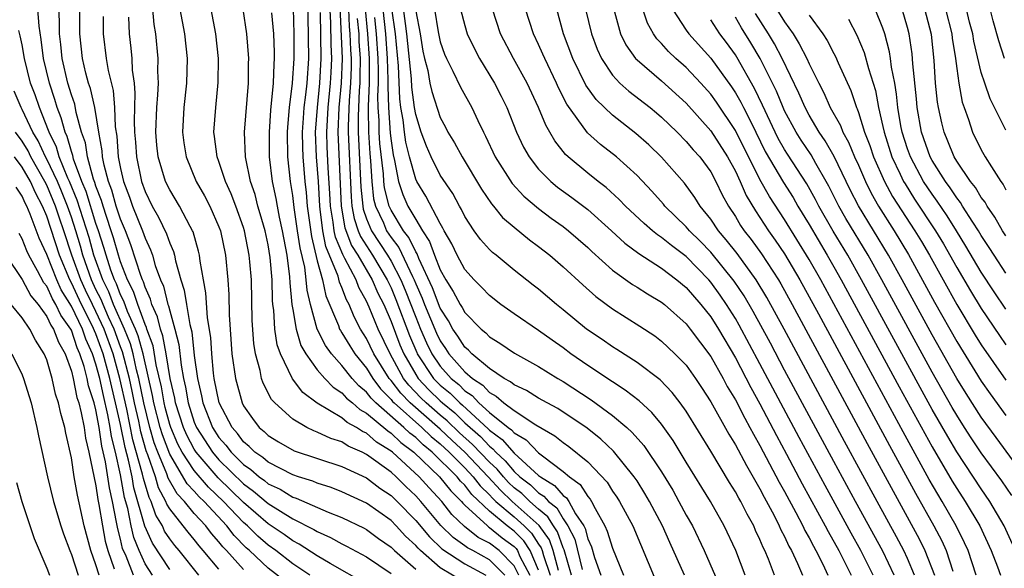
# Model space of a CAD drawing. Units: inches. Extents: x 2505000 to 2507997, y 1482000 to 1485000.
# Drawn here: x 2506211 to 2506291, y 1482642 to 1482686 of the extents above; entities that cross this region are included whole.
import ezdxf

# ---------------------------------------------------------------- set-up
doc = ezdxf.new("R2010")
doc.units = ezdxf.units.IN
doc.header["$MEASUREMENT"] = 0
doc.layers.add('LD25051482_2ft', color=166, linetype='Continuous')

msp = doc.modelspace()

# ---------------------------------------------------------------- linework, layer by layer
at = {"layer": 'LD25051482_2ft'}
for points, elevation in [([(2506236.746, 1482689), (2506237.017, 1482683), (2506236.949, 1482681), (2506236.756, 1482679), (2506236.657, 1482677), (2506236.942, 1482671), (2506237.246, 1482669.246), (2506237.789, 1482667.789), (2506238.284, 1482667), (2506239.469, 1482665), (2506239.935, 1482663.935), (2506240.4, 1482663), (2506241, 1482661.616), (2506241.722, 1482659.722), (2506242.025, 1482659), (2506243, 1482657.3), (2506243.197, 1482657), (2506244.073, 1482656.073), (2506245, 1482655.174), (2506245.19, 1482655), (2506246.185, 1482654.185), (2506247, 1482653.39), (2506248.265, 1482652.265), (2506249, 1482651.483), (2506249.282, 1482651.282), (2506249.521, 1482651), (2506250.291, 1482650.291), (2506251, 1482649.437), (2506251.478, 1482649), (2506252.336, 1482648.336), (2506253, 1482647.692), (2506253.432, 1482647.431), (2506253.797, 1482647), (2506254.467, 1482646.467), (2506255, 1482645.568), (2506255.385, 1482645), (2506255.931, 1482643.931), (2506256.548, 1482641.452)], 7990), ([(2506271.122, 1482689), (2506273, 1482685.967), (2506273.689, 1482685), (2506274.199, 1482684.199), (2506274.801, 1482683), (2506275, 1482682.56), (2506275.786, 1482681), (2506276.206, 1482680.206), (2506276.711, 1482679), (2506277.541, 1482677.541), (2506277.734, 1482677), (2506278.202, 1482676.202), (2506278.694, 1482675), (2506279, 1482674.327), (2506279.569, 1482673), (2506280.045, 1482672.045), (2506280.649, 1482671), (2506281.917, 1482669), (2506283.073, 1482667.073), (2506285.204, 1482663.204), (2506287, 1482660.003), (2506289, 1482656.775), (2506289.731, 1482655.731), (2506291, 1482653.979)], 7948), ([(2506234.198, 1482688.197), (2506234.282, 1482683), (2506234.139, 1482681), (2506234.042, 1482680.042), (2506233.906, 1482679), (2506233.843, 1482678.157), (2506233.773, 1482677), (2506233.786, 1482675.786), (2506233.816, 1482675), (2506233.985, 1482673), (2506234.097, 1482672.097), (2506234.177, 1482671), (2506234.519, 1482668.519), (2506235, 1482666.554), (2506235.431, 1482665), (2506235.696, 1482663.696), (2506236.714, 1482661.286), (2506236.811, 1482661), (2506236.875, 1482660.875), (2506237, 1482660.704), (2506237.637, 1482659.637), (2506238.05, 1482659), (2506239, 1482657.821), (2506239.504, 1482657), (2506240.144, 1482656.144), (2506241, 1482655.291), (2506241.126, 1482655.126), (2506241.248, 1482655), (2506243.501, 1482653), (2506244.267, 1482652.266), (2506245, 1482651.665), (2506245.715, 1482651), (2506247, 1482649.726), (2506247.687, 1482649), (2506248.258, 1482648.258), (2506249, 1482647.545), (2506249.259, 1482647.26), (2506249.532, 1482647), (2506251, 1482645.74), (2506251.821, 1482645), (2506252.414, 1482644.414), (2506253, 1482643.515), (2506253.215, 1482643.215), (2506253.291, 1482643), (2506253.396, 1482642.604), (2506253.945, 1482641)], 7996), ([(2506255.683, 1482641), (2506255.075, 1482643.075), (2506255, 1482643.221), (2506254.536, 1482644.536), (2506254.204, 1482645), (2506253.756, 1482645.756), (2506253, 1482646.357), (2506252.276, 1482647), (2506251.628, 1482647.628), (2506251, 1482648.114), (2506250.546, 1482648.546), (2506250.134, 1482649), (2506249.62, 1482649.62), (2506249, 1482650.19), (2506247.635, 1482651.636), (2506246.577, 1482652.577), (2506245.559, 1482653.559), (2506245, 1482654.017), (2506243.864, 1482655), (2506243.425, 1482655.425), (2506242.444, 1482656.444), (2506242.022, 1482657), (2506240.913, 1482659), (2506239.955, 1482661), (2506239.222, 1482662.778), (2506239, 1482663.276), (2506238.379, 1482664.379), (2506238.151, 1482665), (2506237.252, 1482666.748), (2506237.064, 1482667.064), (2506236.48, 1482668.48), (2506236.376, 1482669), (2506236.295, 1482669.704), (2506236.072, 1482671), (2506236.028, 1482672.028), (2506235.895, 1482674.105), (2506235.809, 1482675.809), (2506235.773, 1482677), (2506235.882, 1482679), (2506236.081, 1482681), (2506236.131, 1482681.869), (2506236.17, 1482683), (2506236.12, 1482684.12), (2506236.1, 1482685.901), (2506235.995, 1482687.995)], 7992), ([(2506272.182, 1482641), (2506271.691, 1482642.309), (2506271.403, 1482643), (2506271.263, 1482643.263), (2506271, 1482643.903), (2506270.641, 1482644.641), (2506270.49, 1482645), (2506269.95, 1482645.95), (2506269.435, 1482647), (2506269.272, 1482647.272), (2506269, 1482647.787), (2506268.524, 1482648.524), (2506267, 1482651.07), (2506265, 1482654.329), (2506264.515, 1482655), (2506263.856, 1482655.856), (2506262.878, 1482656.878), (2506261, 1482658.301), (2506259.352, 1482659.353), (2506259, 1482659.563), (2506258.154, 1482660.154), (2506256.897, 1482661), (2506255, 1482662.579), (2506254.463, 1482663), (2506253, 1482664.242), (2506252.566, 1482664.566), (2506251, 1482665.805), (2506249.55, 1482667), (2506249.24, 1482667.24), (2506249, 1482667.478), (2506248.278, 1482668.278), (2506247.764, 1482669), (2506247, 1482670.149), (2506246.727, 1482670.727), (2506246.559, 1482671), (2506246.009, 1482672.01), (2506245, 1482673.526), (2506244.256, 1482675), (2506243.873, 1482675.874), (2506243.453, 1482677), (2506243, 1482678.445), (2506242.903, 1482679), (2506242.679, 1482680.679), (2506242.653, 1482681.347), (2506242.293, 1482685), (2506242.167, 1482685.833), (2506241.894, 1482687.894)], 7976), ([(2506290.875, 1482683), (2506290.425, 1482684.425), (2506289.955, 1482686.045), (2506289.582, 1482687.582)], 7932), ([(2506232.45, 1482640.45), (2506231, 1482641.579), (2506229.484, 1482643), (2506229.225, 1482643.225), (2506228.236, 1482644.236), (2506227.655, 1482645), (2506225.794, 1482647), (2506225.383, 1482647.383), (2506225, 1482647.834), (2506224.431, 1482648.43), (2506223, 1482650.834), (2506222.4, 1482652.4), (2506222.228, 1482653), (2506221.716, 1482655), (2506221.611, 1482655.611), (2506220.829, 1482659), (2506220.444, 1482660.444), (2506220.223, 1482661), (2506219.574, 1482662.426), (2506219.275, 1482663.276), (2506219, 1482663.792), (2506218.668, 1482664.668), (2506218.496, 1482665), (2506218.205, 1482665.795), (2506217.818, 1482667), (2506217.638, 1482667.638), (2506217.205, 1482669), (2506217, 1482669.592), (2506216.198, 1482672.198), (2506215.863, 1482673), (2506215.182, 1482674.818), (2506215.115, 1482675.115), (2506215, 1482675.442), (2506214.657, 1482676.657), (2506214.485, 1482677), (2506214.182, 1482678.182), (2506213.855, 1482679), (2506213.662, 1482679.662), (2506213.211, 1482681), (2506212.731, 1482683), (2506212.551, 1482684.551), (2506212.372, 1482685.628), (2506212.273, 1482687)], 8018), ([(2506234.385, 1482641), (2506233, 1482641.934), (2506231.618, 1482643), (2506231, 1482643.438), (2506230.165, 1482644.165), (2506229.325, 1482645), (2506229, 1482645.281), (2506227.378, 1482647), (2506226.154, 1482648.155), (2506225, 1482649.515), (2506224.022, 1482651), (2506223.663, 1482651.663), (2506223.083, 1482653), (2506223, 1482653.258), (2506222.639, 1482654.638), (2506222.548, 1482655), (2506222.321, 1482656.321), (2506221.905, 1482658.095), (2506221.64, 1482659.64), (2506221.148, 1482661), (2506221.12, 1482661.12), (2506221, 1482661.378), (2506220.401, 1482663), (2506220.066, 1482664.066), (2506219.567, 1482665), (2506219, 1482666.477), (2506218.832, 1482667), (2506218.43, 1482668.43), (2506218.249, 1482669), (2506217.849, 1482670.151), (2506217.574, 1482671), (2506217.448, 1482671.448), (2506217, 1482672.627), (2506216.913, 1482672.913), (2506216.803, 1482673.198), (2506216.315, 1482675), (2506216.139, 1482676.139), (2506215.836, 1482677), (2506215.4, 1482678.6), (2506215.271, 1482679.271), (2506215, 1482680.049), (2506214.713, 1482681), (2506214.245, 1482683), (2506214.145, 1482684.145), (2506214.046, 1482685), (2506214.046, 1482686.046), (2506213.983, 1482687)], 8016), ([(2506239, 1482640.271), (2506236.05, 1482641.95), (2506235, 1482642.574), (2506233.529, 1482643.529), (2506233, 1482643.8), (2506232.305, 1482644.305), (2506231, 1482645.182), (2506229, 1482646.909), (2506226.926, 1482648.926), (2506225.155, 1482651), (2506225, 1482651.24), (2506224.381, 1482652.381), (2506224.112, 1482653), (2506223.47, 1482655), (2506223.402, 1482655.402), (2506223.047, 1482657), (2506222.718, 1482659), (2506222.451, 1482660.451), (2506222.252, 1482661), (2506222.011, 1482662.011), (2506221.552, 1482663), (2506221.442, 1482663.442), (2506221, 1482664.398), (2506220.856, 1482664.856), (2506220.779, 1482665), (2506220.641, 1482665.359), (2506219.839, 1482667.839), (2506219.39, 1482669), (2506219, 1482669.933), (2506218.655, 1482671), (2506218.291, 1482672.291), (2506218.021, 1482673), (2506217.666, 1482674.334), (2506217.537, 1482675), (2506217.5, 1482675.499), (2506217.224, 1482677), (2506216.901, 1482679), (2506216.56, 1482680.56), (2506216.406, 1482681), (2506216.188, 1482681.812), (2506215.91, 1482683), (2506215.698, 1482685), (2506215.696, 1482687)], 8014), ([(2506247, 1482640.399), (2506245, 1482641.597), (2506243.385, 1482643), (2506243.19, 1482643.19), (2506243, 1482643.414), (2506242.182, 1482644.181), (2506241.427, 1482645), (2506241, 1482645.44), (2506239, 1482646.864), (2506237, 1482647.785), (2506236.123, 1482648.123), (2506235, 1482648.474), (2506234.636, 1482648.636), (2506233.476, 1482649), (2506233, 1482649.164), (2506231, 1482650.192), (2506230.569, 1482650.569), (2506229.926, 1482651), (2506229.463, 1482651.463), (2506229, 1482651.844), (2506228.509, 1482652.509), (2506228.072, 1482653), (2506227.023, 1482655), (2506226.625, 1482657), (2506226.566, 1482657.434), (2506226.412, 1482659), (2506226.33, 1482660.329), (2506226.071, 1482661.929), (2506225.941, 1482663.941), (2506225.733, 1482665), (2506225.472, 1482666.528), (2506225.426, 1482667), (2506225.35, 1482667.349), (2506224.902, 1482668.902), (2506224.858, 1482669), (2506224.667, 1482669.333), (2506223.785, 1482671), (2506223, 1482672.316), (2506222.668, 1482673), (2506222.059, 1482675), (2506221.952, 1482675.951), (2506221.861, 1482677), (2506221.945, 1482679), (2506222.036, 1482680.036), (2506222.078, 1482681), (2506222.035, 1482681.965), (2506222.046, 1482683), (2506221.866, 1482685), (2506221.746, 1482685.746), (2506221.62, 1482687)], 8008), ([(2506223.829, 1482687), (2506224.205, 1482685), (2506224.409, 1482683), (2506224.373, 1482681), (2506224.153, 1482679), (2506224.034, 1482677), (2506224.152, 1482676.152), (2506224.329, 1482675), (2506225.16, 1482673), (2506225.827, 1482671.827), (2506226.257, 1482671), (2506227, 1482669.321), (2506227.117, 1482669), (2506227.533, 1482667), (2506227.716, 1482665), (2506227.802, 1482663.802), (2506227.834, 1482662.166), (2506228.06, 1482659), (2506228.335, 1482657), (2506228.884, 1482655), (2506229, 1482654.769), (2506229.73, 1482653.73), (2506230.284, 1482653), (2506230.676, 1482652.676), (2506231, 1482652.353), (2506231.84, 1482651.84), (2506233.116, 1482651.116), (2506237, 1482649.84), (2506239, 1482648.912), (2506240.086, 1482648.086), (2506241, 1482647.476), (2506241.491, 1482647), (2506243, 1482645.447), (2506244.121, 1482644.121), (2506245.132, 1482643.132), (2506247, 1482641.928), (2506248.709, 1482641)], 8006), ([(2506250.244, 1482641), (2506249, 1482642.258), (2506247.657, 1482643), (2506247.219, 1482643.219), (2506247, 1482643.399), (2506246.052, 1482644.052), (2506245.05, 1482645.05), (2506243.414, 1482647), (2506243, 1482647.452), (2506242.202, 1482648.201), (2506241.406, 1482649), (2506241, 1482649.368), (2506239, 1482650.823), (2506238.641, 1482651), (2506237.501, 1482651.501), (2506237, 1482651.828), (2506236.111, 1482652.111), (2506235, 1482652.633), (2506234.728, 1482652.728), (2506234.152, 1482653), (2506233, 1482653.674), (2506231.542, 1482655), (2506231.283, 1482655.283), (2506230.606, 1482656.606), (2506230.47, 1482657), (2506230.351, 1482657.65), (2506229.968, 1482659), (2506229.827, 1482659.826), (2506229.705, 1482661.705), (2506229.64, 1482665), (2506229.526, 1482666.474), (2506229.473, 1482667), (2506229.081, 1482669), (2506229, 1482669.268), (2506228.379, 1482671), (2506228.003, 1482672.003), (2506227.543, 1482673), (2506227, 1482674.629), (2506226.852, 1482675), (2506226.651, 1482676.651), (2506226.595, 1482677), (2506226.74, 1482679), (2506226.946, 1482681.054), (2506226.964, 1482683), (2506226.761, 1482685), (2506226.377, 1482687)], 8004), ([(2506251.402, 1482641), (2506251, 1482641.767), (2506249.783, 1482643), (2506249, 1482643.607), (2506248.072, 1482644.072), (2506246.971, 1482644.971), (2506245.947, 1482645.947), (2506245.117, 1482647), (2506244.087, 1482648.088), (2506243.283, 1482649), (2506241.107, 1482651), (2506241, 1482651.09), (2506239.82, 1482651.82), (2506239, 1482652.541), (2506238.681, 1482652.681), (2506238.192, 1482653), (2506237.419, 1482653.419), (2506237, 1482653.789), (2506235, 1482654.99), (2506233.837, 1482655.837), (2506232.972, 1482656.971), (2506232.001, 1482659), (2506231.736, 1482659.736), (2506231.552, 1482661), (2506231.465, 1482662.535), (2506231.394, 1482663), (2506231.361, 1482663.361), (2506231.326, 1482665), (2506231.172, 1482666.828), (2506231, 1482667.843), (2506230.75, 1482669), (2506230.367, 1482670.366), (2506230.173, 1482671), (2506229.935, 1482671.935), (2506229.572, 1482673), (2506229.156, 1482675), (2506229.081, 1482677), (2506229.394, 1482681), (2506229.408, 1482682.592), (2506229.431, 1482683), (2506229.277, 1482685), (2506228.98, 1482687)], 8002), ([(2506231.281, 1482686.719), (2506231.437, 1482685), (2506231.501, 1482683.501), (2506231.505, 1482683), (2506231.461, 1482682.539), (2506231.399, 1482681), (2506231.202, 1482678.799), (2506231.083, 1482677), (2506231.086, 1482675), (2506231.321, 1482673), (2506231.628, 1482671.628), (2506231.725, 1482671), (2506231.895, 1482670.105), (2506232.145, 1482669), (2506232.518, 1482667), (2506232.749, 1482665.25), (2506232.775, 1482664.775), (2506232.937, 1482663), (2506233, 1482662.587), (2506233.27, 1482661), (2506233.674, 1482659.674), (2506234.068, 1482659), (2506235, 1482657.697), (2506235.6, 1482657), (2506236.284, 1482656.284), (2506237, 1482655.821), (2506237.385, 1482655.385), (2506237.867, 1482655), (2506238.469, 1482654.469), (2506239, 1482654.181), (2506240.723, 1482652.723), (2506241, 1482652.552), (2506241.789, 1482651.789), (2506242.846, 1482651), (2506244.93, 1482649), (2506245.855, 1482647.855), (2506246.721, 1482647), (2506246.844, 1482646.844), (2506247, 1482646.696), (2506248.833, 1482645), (2506248.925, 1482644.925), (2506249, 1482644.887), (2506250.045, 1482644.045), (2506251, 1482643.326), (2506251.164, 1482643.164), (2506251.271, 1482643), (2506251.484, 1482642.516), (2506252.28, 1482641)], 8000), ([(2506253, 1482641.42), (2506252.303, 1482643), (2506251.789, 1482643.789), (2506251, 1482644.568), (2506250.448, 1482645), (2506249, 1482646.209), (2506247.569, 1482647.569), (2506247, 1482648.309), (2506246.653, 1482648.653), (2506246.374, 1482649), (2506244.34, 1482651), (2506243.604, 1482651.604), (2506243, 1482652.182), (2506242.532, 1482652.532), (2506242.048, 1482653), (2506239.758, 1482655), (2506239.378, 1482655.378), (2506239, 1482655.885), (2506238.38, 1482656.38), (2506237.832, 1482657), (2506237, 1482658.05), (2506236.159, 1482659), (2506235.668, 1482659.669), (2506234.993, 1482660.993), (2506234.434, 1482663), (2506234.17, 1482664.17), (2506234.106, 1482665), (2506233.976, 1482666.025), (2506233.597, 1482667.597), (2506233.387, 1482669), (2506233.119, 1482670.881), (2506233, 1482671.873), (2506232.814, 1482673), (2506232.592, 1482675), (2506232.568, 1482677), (2506232.595, 1482677.405), (2506232.728, 1482679), (2506232.996, 1482680.996), (2506233.129, 1482683), (2506233.116, 1482685), (2506233.057, 1482687.057)], 7998), ([(2506254.614, 1482641.386), (2506254.184, 1482643), (2506253.875, 1482643.875), (2506253.045, 1482645.045), (2506250.851, 1482647), (2506249.903, 1482647.903), (2506248.906, 1482649), (2506247.006, 1482651.006), (2506245.959, 1482651.959), (2506245, 1482652.871), (2506242.552, 1482655), (2506241.785, 1482655.785), (2506241, 1482656.82), (2506240.842, 1482657), (2506239.601, 1482659), (2506239, 1482660.245), (2506238.526, 1482661), (2506237.997, 1482661.997), (2506237.58, 1482663), (2506237.371, 1482663.371), (2506237, 1482664.382), (2506236.815, 1482664.815), (2506236.693, 1482665.307), (2506235.705, 1482667.704), (2506235.445, 1482669), (2506235.245, 1482670.756), (2506235.203, 1482671), (2506235.087, 1482673), (2506234.936, 1482675), (2506234.862, 1482677), (2506235.008, 1482679), (2506235.214, 1482681), (2506235.321, 1482683), (2506235.267, 1482686.733)], 7994), ([(2506237.535, 1482687), (2506237.595, 1482685.595), (2506237.653, 1482685), (2506237.702, 1482683.702), (2506237.746, 1482683), (2506237.744, 1482682.256), (2506237.706, 1482681), (2506237.589, 1482679.589), (2506237.5, 1482677.5), (2506237.501, 1482677), (2506237.746, 1482671.746), (2506237.817, 1482671), (2506237.992, 1482669.992), (2506238.331, 1482669), (2506238.515, 1482668.515), (2506239.485, 1482667), (2506240.692, 1482665), (2506241, 1482664.355), (2506241.399, 1482663.399), (2506242.495, 1482660.495), (2506243.089, 1482659.089), (2506243.132, 1482659), (2506244.456, 1482657), (2506245, 1482656.45), (2506245.799, 1482655.799), (2506246.58, 1482655), (2506246.811, 1482654.811), (2506248.895, 1482652.895), (2506249, 1482652.783), (2506250.042, 1482652.042), (2506251, 1482650.918), (2506253, 1482649.113), (2506253.142, 1482649), (2506254.3, 1482648.3), (2506255, 1482647.473), (2506255.275, 1482647.275), (2506255.449, 1482647), (2506256.002, 1482645.998), (2506256.678, 1482645), (2506256.787, 1482644.787), (2506257, 1482643.967), (2506257.298, 1482643.298), (2506257.553, 1482642.447), (2506258.057, 1482641)], 7988), ([(2506238.888, 1482687), (2506239.079, 1482685), (2506239.208, 1482683), (2506239.208, 1482681), (2506239.132, 1482679.132), (2506239.146, 1482678.854), (2506239.151, 1482677), (2506239.263, 1482675.263), (2506239.332, 1482674.668), (2506239.427, 1482673), (2506239.581, 1482671.581), (2506239.726, 1482671), (2506240.372, 1482669.628), (2506240.635, 1482669), (2506241, 1482668.444), (2506241.632, 1482667.632), (2506242.733, 1482665.267), (2506242.873, 1482665), (2506243, 1482664.68), (2506243.523, 1482663.523), (2506243.721, 1482663), (2506244.685, 1482660.685), (2506245, 1482660.036), (2506245.427, 1482659.427), (2506245.701, 1482659), (2506247, 1482657.54), (2506247.621, 1482657), (2506248.45, 1482656.45), (2506249, 1482655.847), (2506249.555, 1482655.555), (2506250.171, 1482655), (2506251, 1482654.375), (2506252.774, 1482653.226), (2506254.326, 1482652.326), (2506255, 1482651.779), (2506255.462, 1482651.462), (2506257, 1482650.209), (2506258.565, 1482648.565), (2506259, 1482647.838), (2506259.347, 1482647.347), (2506259.569, 1482647), (2506260.657, 1482645), (2506262.537, 1482640.537)], 7984), ([(2506240.324, 1482687), (2506240.549, 1482685), (2506240.689, 1482683), (2506240.742, 1482681.258), (2506240.73, 1482680.73), (2506240.781, 1482679), (2506240.927, 1482676.927), (2506241, 1482676.301), (2506241.169, 1482675.169), (2506241.29, 1482674.71), (2506241.601, 1482673), (2506241.943, 1482671.943), (2506242.365, 1482671), (2506243, 1482669.903), (2506243.556, 1482669), (2506244.133, 1482668.133), (2506244.536, 1482667), (2506245, 1482665.823), (2506245.462, 1482665), (2506246.063, 1482664.063), (2506246.623, 1482663), (2506246.771, 1482662.771), (2506247, 1482662.353), (2506248.338, 1482661), (2506248.699, 1482660.699), (2506249, 1482660.377), (2506249.857, 1482659.857), (2506251.038, 1482659.038), (2506253, 1482657.971), (2506254.555, 1482657), (2506255, 1482656.747), (2506257.266, 1482655.265), (2506259, 1482653.985), (2506260.167, 1482653), (2506260.608, 1482652.608), (2506261.551, 1482651.551), (2506263, 1482649.39), (2506263.9, 1482647.9), (2506264.409, 1482647), (2506265, 1482645.877), (2506265.5, 1482645), (2506266.473, 1482643), (2506267.848, 1482639.848)], 7980), ([(2506269.796, 1482641), (2506269.044, 1482643), (2506268.094, 1482645), (2506266.965, 1482647), (2506265, 1482650.186), (2506263.943, 1482651.943), (2506263, 1482653.276), (2506262.217, 1482654.217), (2506261.169, 1482655.169), (2506260.05, 1482656.05), (2506259, 1482656.712), (2506257, 1482658.051), (2506255.628, 1482659), (2506255, 1482659.473), (2506254.097, 1482660.097), (2506253, 1482660.889), (2506251, 1482662.234), (2506249.929, 1482663), (2506249, 1482663.725), (2506248.391, 1482664.391), (2506247.764, 1482665), (2506247, 1482665.834), (2506246.376, 1482667), (2506245.934, 1482667.934), (2506245.322, 1482669), (2506245.219, 1482669.219), (2506245, 1482669.574), (2506243.816, 1482671.816), (2506243.084, 1482673), (2506243, 1482673.178), (2506242.497, 1482675), (2506242.203, 1482676.203), (2506242.084, 1482677), (2506241.976, 1482678.024), (2506241.805, 1482679), (2506241.71, 1482679.71), (2506241.607, 1482682.393), (2506241.361, 1482685), (2506241.053, 1482687.053)], 7978), ([(2506243, 1482686.845), (2506243.363, 1482685), (2506243.594, 1482683.594), (2506243.726, 1482683), (2506243.976, 1482682.023), (2506244.16, 1482681), (2506244.307, 1482680.307), (2506245, 1482678.194), (2506245.419, 1482677.42), (2506245.624, 1482677), (2506246.148, 1482676.148), (2506246.768, 1482675), (2506248.364, 1482672.364), (2506249.172, 1482671.172), (2506249.33, 1482671), (2506250.074, 1482670.074), (2506251, 1482669.289), (2506252.261, 1482668.261), (2506253, 1482667.723), (2506253.918, 1482667), (2506255, 1482666.075), (2506256.587, 1482664.587), (2506257.647, 1482663.647), (2506259, 1482662.644), (2506261.241, 1482661.241), (2506262.442, 1482660.442), (2506263, 1482660.032), (2506264.088, 1482659), (2506265, 1482658.065), (2506265.75, 1482657), (2506266.247, 1482656.247), (2506267, 1482655.086), (2506268.459, 1482652.459), (2506269, 1482651.603), (2506269.904, 1482649.904), (2506271, 1482648.025), (2506271.345, 1482647.345), (2506272.145, 1482645.855), (2506272.574, 1482645), (2506272.698, 1482644.698), (2506273, 1482644.133), (2506273.354, 1482643.354), (2506273.559, 1482643), (2506274.055, 1482641.945), (2506274.453, 1482641)], 7974), ([(2506244.526, 1482687), (2506244.827, 1482685.173), (2506245, 1482684.344), (2506245.341, 1482683.341), (2506245.494, 1482683), (2506246.032, 1482681.968), (2506246.655, 1482680.655), (2506247.566, 1482679), (2506248.044, 1482677.956), (2506248.504, 1482677), (2506248.682, 1482676.682), (2506249.471, 1482675), (2506250.836, 1482672.836), (2506251.794, 1482671.795), (2506253, 1482670.796), (2506254.027, 1482670.028), (2506255, 1482669.341), (2506255.437, 1482669), (2506257, 1482667.629), (2506257.318, 1482667.318), (2506259, 1482665.803), (2506260.638, 1482664.637), (2506261, 1482664.422), (2506261.866, 1482663.866), (2506263, 1482663.192), (2506263.235, 1482663), (2506265, 1482661.422), (2506265.334, 1482661), (2506267, 1482658.769), (2506267.995, 1482657), (2506268.342, 1482656.342), (2506269, 1482655.242), (2506269.756, 1482653.756), (2506270.188, 1482653), (2506270.464, 1482652.464), (2506271, 1482651.547), (2506272.567, 1482648.567), (2506273, 1482647.797), (2506273.917, 1482646.083), (2506274.481, 1482645), (2506274.643, 1482644.643), (2506275, 1482644.025), (2506275.347, 1482643.348), (2506275.551, 1482643), (2506276.102, 1482641.898), (2506276.521, 1482641)], 7972), ([(2506246.647, 1482687), (2506247, 1482685.664), (2506247.201, 1482685), (2506247.775, 1482683.775), (2506248.193, 1482683), (2506249.407, 1482681), (2506249.943, 1482679.943), (2506250.411, 1482679), (2506251.213, 1482677), (2506251.778, 1482675.779), (2506252.227, 1482675), (2506253, 1482674.01), (2506253.995, 1482673), (2506254.542, 1482672.542), (2506255.704, 1482671.704), (2506257, 1482670.716), (2506258.927, 1482669), (2506259.997, 1482667.997), (2506261.141, 1482667.141), (2506263, 1482665.943), (2506264.251, 1482665), (2506265, 1482664.383), (2506266.194, 1482663), (2506267, 1482661.989), (2506267.627, 1482661), (2506269, 1482658.679), (2506270.256, 1482656.256), (2506271, 1482654.919), (2506272.346, 1482652.346), (2506273.169, 1482650.831), (2506274.435, 1482648.435), (2506276.305, 1482645), (2506276.54, 1482644.54), (2506277.421, 1482643), (2506278.405, 1482641)], 7970), ([(2506280.192, 1482641), (2506279.215, 1482643), (2506278.414, 1482644.414), (2506276.289, 1482648.289), (2506274.19, 1482652.19), (2506271, 1482658.192), (2506269.319, 1482661.319), (2506269, 1482661.865), (2506268.283, 1482663), (2506267.761, 1482663.761), (2506267, 1482664.825), (2506266.849, 1482665), (2506265, 1482666.894), (2506263.794, 1482667.794), (2506263, 1482668.46), (2506262.668, 1482668.668), (2506262.265, 1482669), (2506261.581, 1482669.581), (2506260.056, 1482671), (2506259.547, 1482671.547), (2506258.5, 1482672.5), (2506257.831, 1482673), (2506257, 1482673.666), (2506255.407, 1482675), (2506255.194, 1482675.194), (2506254.307, 1482676.307), (2506253.921, 1482677), (2506253.577, 1482677.576), (2506252.994, 1482679), (2506252.057, 1482681), (2506250.946, 1482683), (2506249.908, 1482685), (2506249.235, 1482687)], 7968), ([(2506281.916, 1482641), (2506281, 1482642.943), (2506278.761, 1482647), (2506277, 1482650.243), (2506273, 1482657.668), (2506271.847, 1482659.847), (2506270.441, 1482662.441), (2506269.701, 1482663.701), (2506268.904, 1482664.904), (2506267, 1482667.263), (2506266.146, 1482668.146), (2506265.264, 1482669), (2506265, 1482669.318), (2506263.261, 1482671), (2506263.147, 1482671.147), (2506262.208, 1482672.208), (2506261, 1482673.489), (2506259.34, 1482675), (2506258.019, 1482676.019), (2506256.966, 1482676.966), (2506255.283, 1482679.283), (2506254.614, 1482680.614), (2506254.45, 1482681), (2506253.491, 1482683), (2506253.352, 1482683.352), (2506253, 1482684.138), (2506252.578, 1482685), (2506251.924, 1482687)], 7966), ([(2506283.579, 1482641), (2506283, 1482642.357), (2506282.704, 1482643), (2506282.114, 1482644.114), (2506280.527, 1482647), (2506277.878, 1482651.878), (2506272.962, 1482661), (2506271.565, 1482663.565), (2506270.699, 1482665), (2506269.147, 1482667.147), (2506268.264, 1482668.264), (2506267.616, 1482669), (2506267, 1482669.925), (2506266.124, 1482671), (2506265.7, 1482671.7), (2506264.859, 1482672.859), (2506263, 1482674.986), (2506261.97, 1482675.969), (2506260.907, 1482676.907), (2506259, 1482678.384), (2506257.671, 1482679.671), (2506256.836, 1482680.836), (2506255.783, 1482683), (2506255.033, 1482685), (2506254.485, 1482687)], 7964), ([(2506256.812, 1482687), (2506257.288, 1482685), (2506257.757, 1482683.757), (2506258.099, 1482683), (2506259, 1482681.628), (2506259.597, 1482681), (2506260.336, 1482680.337), (2506262.058, 1482679), (2506262.579, 1482678.579), (2506263, 1482678.214), (2506264.261, 1482677), (2506265, 1482676.262), (2506265.579, 1482675.579), (2506266.104, 1482675), (2506267, 1482673.785), (2506267.419, 1482673), (2506267.926, 1482671.926), (2506268.43, 1482671), (2506269, 1482670.144), (2506269.426, 1482669.426), (2506269.721, 1482669), (2506270.284, 1482668.283), (2506271.127, 1482667.127), (2506272.505, 1482665), (2506272.69, 1482664.69), (2506273.627, 1482663), (2506279.716, 1482651.716), (2506283.948, 1482643.948), (2506284.413, 1482643), (2506285.187, 1482641)], 7962), ([(2506259.087, 1482687.088), (2506259.67, 1482685), (2506260.098, 1482684.098), (2506260.884, 1482683), (2506261, 1482682.879), (2506263, 1482681.185), (2506265, 1482679.352), (2506267, 1482677.128), (2506268.356, 1482675), (2506269, 1482673.825), (2506269.388, 1482673), (2506269.874, 1482671.874), (2506270.624, 1482670.624), (2506271, 1482670.081), (2506271.705, 1482669), (2506272.243, 1482668.243), (2506273, 1482667.113), (2506274.247, 1482665), (2506275.765, 1482662.235), (2506281.54, 1482651.54), (2506283.657, 1482647.657), (2506285.144, 1482645), (2506285.782, 1482643.782), (2506286.136, 1482643), (2506286.682, 1482641.318)], 7960), ([(2506288.574, 1482641), (2506287.925, 1482643), (2506287.642, 1482643.642), (2506286.961, 1482645), (2506285.813, 1482647), (2506284.77, 1482648.77), (2506282.64, 1482652.64), (2506277, 1482663.066), (2506275.939, 1482665), (2506275, 1482666.66), (2506273, 1482669.913), (2506271.777, 1482671.777), (2506271, 1482673.169), (2506269, 1482677.142), (2506267.452, 1482679.452), (2506267, 1482680.086), (2506266.178, 1482681), (2506265, 1482682.254), (2506264.158, 1482683), (2506263.563, 1482683.563), (2506263, 1482684.214), (2506262.607, 1482684.607), (2506262.345, 1482685), (2506261.856, 1482685.856), (2506261.461, 1482687)], 7958), ([(2506263.89, 1482687), (2506265, 1482685.289), (2506265.204, 1482685), (2506267, 1482683.026), (2506268.686, 1482680.686), (2506269, 1482680.218), (2506269.441, 1482679.441), (2506269.656, 1482679), (2506270.126, 1482678.126), (2506270.656, 1482677), (2506271.435, 1482675.435), (2506272.91, 1482672.91), (2506273.689, 1482671.689), (2506274.09, 1482671), (2506275, 1482669.51), (2506276.473, 1482667), (2506277, 1482666.072), (2506277.605, 1482665), (2506282.316, 1482656.316), (2506285, 1482651.42), (2506286.639, 1482648.639), (2506287, 1482648.046), (2506287.69, 1482647), (2506288.883, 1482645), (2506289.814, 1482643), (2506290.32, 1482641.68), (2506290.56, 1482641)], 7956), ([(2506291, 1482662.621), (2506290.041, 1482664.041), (2506289, 1482665.622), (2506287.747, 1482667.747), (2506286.982, 1482669), (2506286.216, 1482670.216), (2506285.412, 1482671.412), (2506285, 1482671.962), (2506284.311, 1482673), (2506283.229, 1482675), (2506283, 1482675.658), (2506282.573, 1482677), (2506282.468, 1482677.532), (2506282.218, 1482679), (2506282.107, 1482680.107), (2506281.956, 1482681), (2506281.7, 1482682.301), (2506281.622, 1482683), (2506281.543, 1482683.543), (2506281.146, 1482685), (2506281, 1482685.45), (2506280.371, 1482687)], 7942), ([(2506291, 1482665.541), (2506290.043, 1482667), (2506289.642, 1482667.642), (2506289, 1482668.603), (2506288.763, 1482669), (2506288.306, 1482669.694), (2506287.481, 1482671), (2506287.304, 1482671.304), (2506287, 1482671.668), (2506286.472, 1482672.472), (2506286.077, 1482673), (2506285, 1482674.713), (2506284.843, 1482675), (2506284.149, 1482677), (2506283.793, 1482679), (2506283.729, 1482679.729), (2506283.431, 1482682.569), (2506283.367, 1482683.367), (2506283.13, 1482685), (2506283, 1482685.51), (2506282.56, 1482687)], 7940), ([(2506291, 1482668.582), (2506290.732, 1482669), (2506290.109, 1482670.109), (2506289.465, 1482671), (2506289.308, 1482671.308), (2506289, 1482671.7), (2506288.522, 1482672.522), (2506288.123, 1482673), (2506287, 1482674.645), (2506286.786, 1482675), (2506286.284, 1482676.284), (2506285.97, 1482677), (2506285.777, 1482677.777), (2506285.512, 1482679), (2506285.438, 1482679.438), (2506285.281, 1482681), (2506285.166, 1482682.834), (2506284.939, 1482684.939), (2506284.409, 1482687)], 7938), ([(2506286.095, 1482687), (2506286.601, 1482685), (2506286.638, 1482684.638), (2506286.899, 1482683), (2506287, 1482682.183), (2506287.173, 1482681), (2506287.446, 1482679.446), (2506287.597, 1482679), (2506287.955, 1482678.044), (2506288.283, 1482677), (2506289, 1482675.567), (2506289.324, 1482675), (2506289.817, 1482674.183), (2506290.586, 1482673), (2506290.768, 1482672.768), (2506291, 1482672.312)], 7936), ([(2506291, 1482677.161), (2506290.062, 1482679), (2506289.719, 1482679.719), (2506289.275, 1482681), (2506289, 1482681.851), (2506288.393, 1482684.393), (2506288.299, 1482685), (2506288.042, 1482685.958), (2506287.788, 1482687)], 7934), ([(2506217.597, 1482686.404), (2506217.6, 1482685), (2506217.838, 1482683), (2506217.993, 1482682.007), (2506218.395, 1482680.394), (2506218.498, 1482679), (2506218.562, 1482677.438), (2506218.688, 1482676.688), (2506218.815, 1482675), (2506219, 1482674.044), (2506219.234, 1482673), (2506219.725, 1482671.725), (2506219.974, 1482671), (2506220.785, 1482669), (2506221, 1482668.38), (2506221.445, 1482667.445), (2506221.593, 1482667), (2506221.82, 1482666.18), (2506222.248, 1482665), (2506222.486, 1482664.486), (2506222.858, 1482663), (2506222.903, 1482662.903), (2506223, 1482662.496), (2506223.422, 1482661), (2506223.738, 1482659.738), (2506223.927, 1482658.073), (2506224.123, 1482657), (2506224.282, 1482656.282), (2506224.499, 1482655), (2506225, 1482653.442), (2506225.18, 1482653), (2506226.474, 1482651), (2506227, 1482650.388), (2506229, 1482648.414), (2506229.824, 1482647.824), (2506231, 1482646.816), (2506233, 1482645.589), (2506234.723, 1482644.723), (2506235, 1482644.545), (2506236.073, 1482644.073), (2506237, 1482643.545), (2506237.368, 1482643.368), (2506239, 1482642.48), (2506241, 1482641.138)], 8012), ([(2506219.65, 1482686.349), (2506219.713, 1482685), (2506219.844, 1482683.844), (2506219.916, 1482683), (2506219.958, 1482682.042), (2506220.103, 1482681), (2506220.174, 1482680.174), (2506220.099, 1482677.901), (2506220.135, 1482677), (2506220.207, 1482676.207), (2506220.287, 1482675), (2506220.71, 1482673), (2506221, 1482672.18), (2506221.58, 1482671), (2506222.1, 1482670.1), (2506222.744, 1482668.744), (2506223, 1482667.976), (2506223.301, 1482667.301), (2506223.38, 1482667), (2506223.461, 1482666.539), (2506223.895, 1482665), (2506224.175, 1482664.175), (2506224.353, 1482663), (2506224.623, 1482661.377), (2506224.784, 1482660.784), (2506225, 1482658.851), (2506225.252, 1482657), (2506225.574, 1482655.574), (2506225.683, 1482655), (2506226.482, 1482653), (2506227, 1482652.204), (2506227.567, 1482651.567), (2506227.986, 1482651), (2506229, 1482649.992), (2506229.594, 1482649.594), (2506230.274, 1482649), (2506230.697, 1482648.697), (2506231, 1482648.437), (2506231.984, 1482647.984), (2506233, 1482647.355), (2506233.271, 1482647.271), (2506235.885, 1482646.115), (2506237, 1482645.677), (2506238.812, 1482644.812), (2506239, 1482644.71), (2506239.985, 1482643.985), (2506241, 1482643.281), (2506241.278, 1482643), (2506243, 1482641.485)], 8010), ([(2506238.244, 1482686.244), (2506238.365, 1482685), (2506238.388, 1482684.388), (2506238.476, 1482683), (2506238.471, 1482681.53), (2506238.455, 1482681), (2506238.405, 1482680.405), (2506238.317, 1482678.318), (2506238.32, 1482677), (2506238.545, 1482672.545), (2506238.693, 1482671), (2506238.739, 1482670.739), (2506239, 1482669.971), (2506239.406, 1482669), (2506240.719, 1482667), (2506241, 1482666.533), (2506241.802, 1482665), (2506242.155, 1482664.155), (2506243, 1482661.96), (2506243.399, 1482661), (2506243.887, 1482659.887), (2506244.318, 1482659), (2506245, 1482657.994), (2506245.89, 1482657), (2506246.501, 1482656.502), (2506247, 1482655.992), (2506247.596, 1482655.596), (2506248.141, 1482655), (2506249, 1482654.226), (2506250.522, 1482653), (2506250.802, 1482652.802), (2506251, 1482652.567), (2506251.994, 1482651.993), (2506253, 1482650.935), (2506253.31, 1482650.689), (2506255, 1482649.442), (2506255.514, 1482649), (2506256.379, 1482648.379), (2506257, 1482647.392), (2506257.189, 1482647.189), (2506257.302, 1482647), (2506257.589, 1482646.411), (2506258.391, 1482645), (2506258.579, 1482644.579), (2506259, 1482643.188), (2506259.902, 1482641)], 7986), ([(2506264.849, 1482641), (2506263.66, 1482643.66), (2506263.077, 1482645), (2506262.018, 1482647), (2506261.642, 1482647.642), (2506261, 1482648.667), (2506260.778, 1482649), (2506259.083, 1482651.083), (2506258.055, 1482652.055), (2506256.941, 1482652.941), (2506254.548, 1482654.548), (2506253.693, 1482655), (2506253, 1482655.399), (2506252.012, 1482656.012), (2506251, 1482656.478), (2506250.725, 1482656.725), (2506250.204, 1482657), (2506249, 1482657.807), (2506247.578, 1482659), (2506247.299, 1482659.299), (2506247, 1482659.547), (2506246.431, 1482660.431), (2506246.033, 1482661), (2506245.668, 1482661.668), (2506245, 1482662.697), (2506244.36, 1482664.36), (2506243.264, 1482666.736), (2506243.118, 1482667.118), (2506243, 1482667.295), (2506242.451, 1482668.45), (2506242.023, 1482669), (2506241, 1482670.665), (2506240.842, 1482671), (2506240.476, 1482672.476), (2506240.419, 1482673), (2506240.384, 1482673.616), (2506240.095, 1482676.095), (2506240.037, 1482677), (2506240.034, 1482677.966), (2506239.958, 1482679), (2506239.931, 1482679.931), (2506239.975, 1482681), (2506239.978, 1482682.022), (2506239.949, 1482683), (2506239.814, 1482685), (2506239.682, 1482686.319)], 7982), ([(2506291.53, 1482643.53), (2506290.863, 1482645), (2506289.697, 1482647), (2506289, 1482648.008), (2506287, 1482651.026), (2506286.264, 1482652.264), (2506285, 1482654.459), (2506279.262, 1482665), (2506278.136, 1482667), (2506276.962, 1482668.962), (2506275.792, 1482671), (2506275.526, 1482671.526), (2506274.806, 1482672.806), (2506273.226, 1482675.226), (2506273, 1482675.589), (2506272.489, 1482676.489), (2506272.235, 1482677), (2506271.211, 1482679.211), (2506270.555, 1482680.555), (2506269.109, 1482683.109), (2506269, 1482683.286), (2506268.283, 1482684.283), (2506267.749, 1482685), (2506267, 1482686.149)], 7954), ([(2506291.47, 1482647.47), (2506290.661, 1482648.661), (2506289, 1482650.948), (2506288.176, 1482652.176), (2506287.646, 1482653), (2506287, 1482654.007), (2506286.633, 1482654.633), (2506285, 1482657.494), (2506280.917, 1482665), (2506279.797, 1482667), (2506277.989, 1482669.989), (2506277.418, 1482671), (2506276.611, 1482672.611), (2506276.395, 1482673), (2506275.538, 1482674.462), (2506275.153, 1482675.153), (2506274.345, 1482676.345), (2506273.936, 1482677), (2506273, 1482678.752), (2506272.885, 1482679), (2506272.335, 1482680.335), (2506271.003, 1482683.003), (2506270.27, 1482684.27), (2506269.501, 1482685.501), (2506269, 1482686.359)], 7952), ([(2506292.739, 1482648.739), (2506290.198, 1482652.198), (2506289, 1482653.855), (2506287.765, 1482655.765), (2506287, 1482656.996), (2506285, 1482660.534), (2506282.57, 1482665), (2506281.457, 1482667), (2506279.014, 1482671.015), (2506278.333, 1482672.333), (2506277.041, 1482675.041), (2506276.306, 1482676.306), (2506275.816, 1482677), (2506275, 1482678.378), (2506274.665, 1482679), (2506274.173, 1482680.173), (2506272.794, 1482683), (2506272.185, 1482684.185), (2506271.701, 1482685), (2506270.648, 1482686.648)], 7950), ([(2506275, 1482686.511), (2506276.099, 1482685), (2506276.458, 1482684.458), (2506277, 1482683.398), (2506277.145, 1482683.145), (2506277.359, 1482682.641), (2506278.388, 1482680.389), (2506278.839, 1482679), (2506278.897, 1482678.897), (2506279, 1482678.609), (2506279.5, 1482677), (2506279.93, 1482675.929), (2506280.227, 1482675), (2506281.115, 1482673), (2506281.789, 1482671.789), (2506283.592, 1482669), (2506284.123, 1482668.123), (2506284.778, 1482667), (2506287, 1482663.011), (2506288.508, 1482660.508), (2506289, 1482659.716), (2506291, 1482656.847)], 7946), ([(2506278.191, 1482686.191), (2506278.882, 1482684.882), (2506279.479, 1482683.479), (2506279.83, 1482682.17), (2506280.384, 1482680.384), (2506280.639, 1482679), (2506281, 1482677.473), (2506281.094, 1482677), (2506281.725, 1482675), (2506282.413, 1482673.587), (2506282.682, 1482673), (2506282.796, 1482672.796), (2506283.576, 1482671.576), (2506285.28, 1482669), (2506285.923, 1482667.923), (2506287, 1482666.022), (2506288.119, 1482664.119), (2506289, 1482662.666), (2506290.477, 1482660.477), (2506291, 1482659.73)], 7944), ([(2506229, 1482641.466), (2506227.616, 1482643), (2506227.312, 1482643.312), (2506227, 1482643.723), (2506226.396, 1482644.396), (2506225.939, 1482645), (2506225, 1482646.025), (2506224.192, 1482647), (2506223.61, 1482647.61), (2506222.882, 1482648.882), (2506222.768, 1482649.232), (2506222.031, 1482651), (2506221.747, 1482651.747), (2506221.387, 1482653), (2506220.895, 1482655), (2506220.49, 1482657), (2506220.305, 1482657.695), (2506220.016, 1482659), (2506219.802, 1482659.802), (2506219.324, 1482661), (2506218.439, 1482663), (2506218.043, 1482664.043), (2506217.548, 1482665), (2506216.828, 1482667), (2506216.438, 1482668.439), (2506215.482, 1482671.483), (2506214.854, 1482673), (2506214.721, 1482673.279), (2506214.014, 1482675), (2506213.791, 1482675.791), (2506213.183, 1482677), (2506213.146, 1482677.146), (2506212.396, 1482679), (2506212.049, 1482680.049), (2506211.684, 1482681), (2506211.187, 1482683), (2506211, 1482684.113), (2506210.85, 1482684.85), (2506210.733, 1482685.267)], 8020), ([(2506227, 1482641.479), (2506225.728, 1482643), (2506225.384, 1482643.384), (2506225, 1482643.892), (2506224.49, 1482644.49), (2506224.103, 1482645), (2506223, 1482646.386), (2506222.77, 1482646.77), (2506222.691, 1482647), (2506222.1, 1482648.1), (2506221.829, 1482649), (2506221.224, 1482650.777), (2506221.094, 1482651.095), (2506220.654, 1482652.654), (2506220.479, 1482653.52), (2506220.146, 1482655), (2506219.958, 1482655.958), (2506219.723, 1482657), (2506219.16, 1482659.16), (2506219, 1482659.56), (2506218.483, 1482661), (2506218.024, 1482661.976), (2506217.577, 1482663), (2506217.418, 1482663.419), (2506217, 1482664.227), (2506216.633, 1482665), (2506215.94, 1482667), (2506215.74, 1482667.74), (2506215.36, 1482669), (2506215, 1482670.098), (2506214.684, 1482671), (2506214.203, 1482672.202), (2506213.866, 1482673), (2506213, 1482674.82), (2506212.896, 1482675), (2506212.298, 1482676.298), (2506211.867, 1482677), (2506211, 1482678.854), (2506210.911, 1482679), (2506210.337, 1482680.337)], 8022), ([(2506225.378, 1482641), (2506223.755, 1482643), (2506223.408, 1482643.408), (2506223, 1482643.946), (2506222.587, 1482644.587), (2506222.4, 1482645), (2506221.876, 1482645.876), (2506221.488, 1482647), (2506221.318, 1482647.318), (2506220.858, 1482648.858), (2506220.789, 1482649.211), (2506220.011, 1482652.011), (2506219.514, 1482654.486), (2506218.953, 1482657), (2506218.395, 1482659), (2506217.674, 1482661), (2506217, 1482662.433), (2506216.709, 1482663), (2506216.153, 1482664.153), (2506215.762, 1482665), (2506215.052, 1482667), (2506214.393, 1482669), (2506214.022, 1482670.022), (2506213.711, 1482671), (2506213, 1482672.709), (2506212.853, 1482673), (2506211.703, 1482675), (2506211.481, 1482675.481), (2506211, 1482676.265), (2506210.457, 1482677)], 8024), ([(2506223, 1482641.459), (2506221.602, 1482643.602), (2506220.982, 1482644.982), (2506220.093, 1482648.093), (2506219.934, 1482649), (2506219.651, 1482650.349), (2506219.368, 1482651.368), (2506219, 1482653.248), (2506218.602, 1482655), (2506218.281, 1482656.282), (2506218.129, 1482657), (2506217.589, 1482659), (2506217, 1482660.629), (2506216.697, 1482661.303), (2506215.826, 1482663), (2506215, 1482664.765), (2506214.87, 1482665), (2506214.042, 1482667), (2506213, 1482670.178), (2506212.656, 1482671), (2506212.071, 1482672.071), (2506211.666, 1482673), (2506211, 1482674.155), (2506210.363, 1482675)], 8026), ([(2506221.589, 1482641), (2506221, 1482641.933), (2506220.507, 1482643), (2506220.077, 1482644.077), (2506219.865, 1482645), (2506219.591, 1482646.409), (2506219.327, 1482647.327), (2506219, 1482649.164), (2506218.581, 1482651), (2506218.267, 1482652.266), (2506218.161, 1482653), (2506217.973, 1482654.027), (2506217.602, 1482655.601), (2506217.306, 1482657), (2506217, 1482658.161), (2506216.725, 1482659), (2506216.181, 1482660.18), (2506215.907, 1482661), (2506215, 1482662.874), (2506214.184, 1482664.184), (2506213.819, 1482665), (2506213, 1482667.077), (2506212.38, 1482668.38), (2506211.652, 1482670.348), (2506211.379, 1482671), (2506211.245, 1482671.245), (2506211, 1482671.807), (2506210.525, 1482672.525)], 8028), ([(2506220.056, 1482641), (2506219.446, 1482642.554), (2506219.171, 1482643.171), (2506219, 1482643.921), (2506218.775, 1482644.775), (2506218.681, 1482645.319), (2506218.342, 1482647), (2506218.097, 1482648.097), (2506217.778, 1482650.222), (2506217.481, 1482651.481), (2506217.262, 1482653), (2506217, 1482654.433), (2506216.855, 1482655), (2506216.403, 1482656.403), (2506216.285, 1482657), (2506216.04, 1482657.96), (2506215.699, 1482659), (2506215.478, 1482659.478), (2506215, 1482660.911), (2506214.956, 1482661), (2506214.135, 1482662.135), (2506213.744, 1482663), (2506213.458, 1482663.458), (2506213, 1482664.483), (2506212.769, 1482664.769), (2506212.251, 1482665.749), (2506211.546, 1482667), (2506211.37, 1482667.37), (2506211, 1482668.342), (2506210.76, 1482668.76)], 8030), ([(2506209.668, 1482667), (2506211, 1482665.032), (2506211.716, 1482663.716), (2506212.296, 1482663), (2506213, 1482662.038), (2506213.323, 1482661.323), (2506213.557, 1482661), (2506213.943, 1482659.943), (2506214.485, 1482659), (2506215, 1482657.576), (2506215.147, 1482657), (2506215.454, 1482655.454), (2506215.6, 1482655), (2506215.806, 1482654.194), (2506216.029, 1482653), (2506216.149, 1482652.149), (2506216.423, 1482651), (2506217, 1482648.258), (2506217.158, 1482647.158), (2506217.242, 1482646.758), (2506217.522, 1482645), (2506217.762, 1482643.762), (2506217.962, 1482643), (2506218.484, 1482641.515)], 8032), ([(2506217.248, 1482641), (2506217, 1482641.837), (2506216.584, 1482643), (2506216.047, 1482645), (2506215.494, 1482647.494), (2506215.235, 1482649), (2506215, 1482650.548), (2506214.548, 1482652.548), (2506214.467, 1482653), (2506214.136, 1482654.136), (2506213.964, 1482655), (2506213.716, 1482655.716), (2506213.437, 1482657), (2506213, 1482658.506), (2506212.801, 1482659), (2506212.092, 1482660.092), (2506211.625, 1482661), (2506211, 1482661.922), (2506210.104, 1482663)], 8034), ([(2506210.16, 1482659), (2506211, 1482657.292), (2506211.117, 1482657), (2506211.722, 1482655), (2506212.205, 1482653), (2506212.334, 1482652.333), (2506213.056, 1482649), (2506213.541, 1482647), (2506214.142, 1482645), (2506214.354, 1482644.354), (2506214.867, 1482643), (2506215, 1482642.691), (2506215.545, 1482641)], 8036), ([(2506210.532, 1482648.533), (2506210.97, 1482647), (2506211.987, 1482643.987), (2506213, 1482641.575), (2506213.22, 1482641)], 8038)]:
    msp.add_lwpolyline(points, dxfattribs=dict(at, elevation=elevation))

doc.saveas('drawing.dxf')
